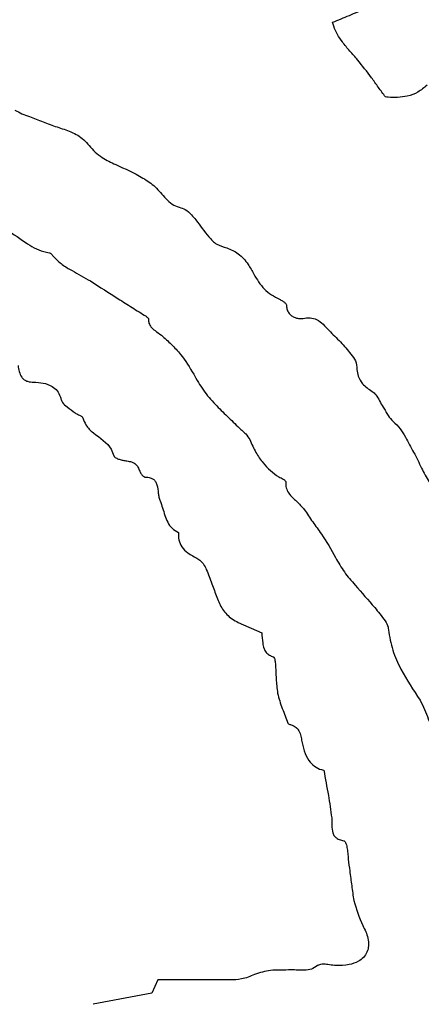
# Model space of a CAD drawing. Units: millimetres. Extents: x 313 to 2556, y 116 to 2701.
# Drawn here: x 1332 to 1333, y 347 to 349 of the extents above; entities that cross this region are included whole.
import ezdxf

# ---------------------------------------------------------------- set-up
doc = ezdxf.new("R2010")
doc.units = ezdxf.units.MM

msp = doc.modelspace()

# ---------------------------------------------------------------- linework, layer by layer
at = {"color": 7, "linetype": 'Continuous', "lineweight": 25}
for p, q in [((1332.8772, 347.5946), (1332.9333, 347.5696)), ((1332.6854, 346.7413), (1332.6711, 346.7102)), ((1332.6711, 346.7102), (1332.5308, 346.6833))]:
    msp.add_line(p, q, dxfattribs=at)
for radius in [39.5, 13, 12.4186]:
    msp.add_circle((1334.782, 349.4909), radius, dxfattribs=at)
for points, knots in [([(1333.1024, 349.0272), (1333.1157, 349.0326), (1333.1424, 349.0434), (1333.1931, 349.0651), (1333.2317, 349.0782), (1333.2567, 349.0867)], [0, 0, 0, 0, 0.260781, 0.521545, 1, 1, 1, 1]), ([(1333.1621, 348.9371), (1333.1558, 348.9442), (1333.1434, 348.9582), (1333.1221, 348.9833), (1333.1077, 349.0069), (1333.1033, 349.0239), (1333.1024, 349.0272)], [0, 0, 0, 0, 0.258069, 0.516251, 0.906854, 1, 1, 1, 1]), ([(1333.2285, 348.8488), (1333.2229, 348.8564), (1333.2116, 348.8717), (1333.1904, 348.9018), (1333.1732, 348.9232), (1333.1621, 348.9371)], [0, 0, 0, 0, 0.2575356, 0.5150596, 1, 1, 1, 1]), ([(1333.3277, 348.8769), (1333.3207, 348.8709), (1333.3068, 348.8591), (1333.2746, 348.8476), (1333.2478, 348.847), (1333.2305, 348.8486), (1333.2285, 348.8488)], [0, 0, 0, 0, 0.2557389, 0.511848, 0.9431904, 1, 1, 1, 1]), ([(1332.3441, 348.8174), (1332.3496, 348.8144), (1332.3607, 348.8083), (1332.3836, 348.8001), (1332.4003, 348.7935), (1332.4112, 348.7892)], [0, 0, 0, 0, 0.259926, 0.519251, 1, 1, 1, 1]), ([(1332.4112, 348.7892), (1332.4222, 348.7851), (1332.4444, 348.7768), (1332.4783, 348.7666), (1332.5051, 348.7515), (1332.517, 348.7376), (1332.5211, 348.7327)], [0, 0, 0, 0, 0.28264, 0.564562, 0.84924, 1, 1, 1, 1]), ([(1332.5211, 348.7327), (1332.5257, 348.7273), (1332.535, 348.7166), (1332.5563, 348.7009), (1332.5736, 348.6926), (1332.5845, 348.6873)], [0, 0, 0, 0, 0.269686, 0.538858, 1, 1, 1, 1]), ([(1332.5845, 348.6873), (1332.6066, 348.6776), (1332.6396, 348.6629), (1332.6804, 348.6351), (1332.7, 348.6106), (1332.7181, 348.5922), (1332.7302, 348.5876), (1332.736, 348.5855)], [0, 0, 0, 0, 0.39161, 0.587847, 0.792444, 0.900637, 1, 1, 1, 1]), ([(1332.736, 348.5855), (1332.7409, 348.584), (1332.7523, 348.5806), (1332.7648, 348.5683), (1332.7726, 348.5594), (1332.7761, 348.5555)], [0, 0, 0, 0, 0.297976, 0.689521, 1, 1, 1, 1]), ([(1332.2763, 348.5454), (1332.2895, 348.5427), (1332.3236, 348.5358), (1332.364, 348.5034), (1332.4011, 348.4819), (1332.4217, 348.4779), (1332.4263, 348.477)], [0, 0, 0, 0, 0.240395, 0.620589, 0.915697, 1, 1, 1, 1]), ([(1332.7761, 348.5555), (1332.7859, 348.5418), (1332.8007, 348.5212), (1332.8246, 348.4955), (1332.8516, 348.4889), (1332.8794, 348.4758), (1332.9001, 348.452), (1332.9098, 348.4339), (1332.9141, 348.4261)], [0, 0, 0, 0, 0.262802, 0.393487, 0.525613, 0.683216, 0.861561, 1, 1, 1, 1]), ([(1332.4263, 348.477), (1332.4271, 348.4768), (1332.429, 348.4762), (1332.4315, 348.4739), (1332.4341, 348.4708), (1332.4359, 348.4686), (1332.4367, 348.4675)], [0, 0, 0, 0, 0.153857, 0.412749, 0.705898, 1, 1, 1, 1]), ([(1332.4367, 348.4675), (1332.4433, 348.461), (1332.4563, 348.4479), (1332.4871, 348.4304), (1332.5098, 348.4178), (1332.5245, 348.4096)], [0, 0, 0, 0, 0.260978, 0.520643, 1, 1, 1, 1]), ([(1332.5245, 348.4096), (1332.5465, 348.3954), (1332.5795, 348.3742), (1332.6238, 348.3464), (1332.6458, 348.3324), (1332.6569, 348.3254)], [0, 0, 0, 0, 0.499985, 0.749992, 1, 1, 1, 1]), ([(1332.9141, 348.4261), (1332.9216, 348.4134), (1332.933, 348.3946), (1332.9559, 348.3759), (1332.9715, 348.3683), (1332.9825, 348.3622), (1332.9877, 348.3585), (1332.9907, 348.3553), (1332.9919, 348.3532), (1332.9922, 348.352), (1332.9922, 348.3515), (1332.9922, 348.3513), (1332.9922, 348.3508), (1332.9923, 348.3487), (1332.993, 348.3437), (1332.9956, 348.3358), (1333.0019, 348.328), (1333.0108, 348.3226), (1333.0212, 348.3194), (1333.0286, 348.3199), (1333.0323, 348.3202)], [0, 0, 0, 0, 0.260196, 0.389456, 0.520131, 0.569568, 0.613223, 0.633871, 0.647797, 0.654747, 0.656476, 0.656908, 0.658635, 0.665547, 0.693241, 0.749139, 0.81083, 0.867829, 0.934137, 1, 1, 1, 1]), ([(1332.6569, 348.3254), (1332.6578, 348.3247), (1332.6597, 348.3234), (1332.6616, 348.3214), (1332.6627, 348.3198), (1332.6628, 348.319), (1332.6629, 348.3186)], [0, 0, 0, 0, 0.369497, 0.741021, 0.881558, 1, 1, 1, 1]), ([(1332.6629, 348.3186), (1332.663, 348.3152), (1332.6633, 348.3085), (1332.6688, 348.2985), (1332.6801, 348.2899), (1332.6887, 348.2838), (1332.6938, 348.2802)], [0, 0, 0, 0, 0.1922033, 0.3863066, 0.6363924, 1, 1, 1, 1]), ([(1333.0323, 348.3202), (1333.0377, 348.3211), (1333.0485, 348.3228), (1333.0656, 348.3181), (1333.0804, 348.3064), (1333.0974, 348.2867), (1333.1218, 348.265), (1333.1379, 348.245), (1333.146, 348.235)], [0, 0, 0, 0, 0.108792, 0.218619, 0.345647, 0.483549, 0.741671, 1, 1, 1, 1]), ([(1332.6938, 348.2802), (1332.7019, 348.273), (1332.7179, 348.2586), (1332.7456, 348.2288), (1332.7609, 348.2033), (1332.7707, 348.187)], [0, 0, 0, 0, 0.26641, 0.532901, 1, 1, 1, 1]), ([(1333.146, 348.235), (1333.1503, 348.2299), (1333.1592, 348.2194), (1333.1597, 348.1997), (1333.1627, 348.1807), (1333.1746, 348.161), (1333.1884, 348.1517), (1333.1966, 348.1462)], [0, 0, 0, 0, 0.1839453, 0.3758357, 0.5332991, 0.7259974, 1, 1, 1, 1]), ([(1332.3514, 348.2077), (1332.3523, 348.2029), (1332.354, 348.1933), (1332.3584, 348.181), (1332.3662, 348.1734), (1332.3759, 348.169), (1332.3837, 348.1684), (1332.3885, 348.1681)], [0, 0, 0, 0, 0.23951, 0.481653, 0.621778, 0.761476, 1, 1, 1, 1]), ([(1332.7707, 348.187), (1332.778, 348.174), (1332.7927, 348.1482), (1332.8211, 348.1157), (1332.8507, 348.0866), (1332.8699, 348.0682), (1332.8796, 348.0589)], [0, 0, 0, 0, 0.263306, 0.526112, 0.762951, 1, 1, 1, 1]), ([(1332.3885, 348.1681), (1332.3962, 348.1677), (1332.4116, 348.1669), (1332.4317, 348.1602), (1332.4454, 348.1479), (1332.4517, 348.1364), (1332.4538, 348.1289), (1332.4546, 348.1264)], [0, 0, 0, 0, 0.271171, 0.545594, 0.727057, 0.908199, 1, 1, 1, 1]), ([(1333.1966, 348.1462), (1333.1997, 348.1436), (1333.2072, 348.1374), (1333.2142, 348.1233), (1333.22, 348.1134), (1333.2229, 348.1085)], [0, 0, 0, 0, 0.257363, 0.627898, 1, 1, 1, 1]), ([(1332.4546, 348.1264), (1332.4555, 348.1241), (1332.4584, 348.1171), (1332.4709, 348.1072), (1332.4813, 348.0995), (1332.4877, 348.0949)], [0, 0, 0, 0, 0.1569234, 0.4856141, 1, 1, 1, 1]), ([(1333.2229, 348.1085), (1333.225, 348.1052), (1333.2291, 348.0985), (1333.2356, 348.0861), (1333.2425, 348.0787), (1333.2468, 348.0742)], [0, 0, 0, 0, 0.279727, 0.559153, 1, 1, 1, 1]), ([(1332.4877, 348.0949), (1332.4902, 348.0933), (1332.4946, 348.0907), (1332.5002, 348.0884), (1332.5035, 348.0864), (1332.5053, 348.0848), (1332.5058, 348.0836), (1332.506, 348.083)], [0, 0, 0, 0, 0.3982566, 0.6861965, 0.8180417, 0.9254668, 1, 1, 1, 1]), ([(1332.506, 348.083), (1332.5082, 348.0771), (1332.5134, 348.063), (1332.5388, 348.0394), (1332.57, 348.0217), (1332.5783, 347.9979), (1332.5802, 347.9925)], [0, 0, 0, 0, 0.157365, 0.373627, 0.858353, 1, 1, 1, 1]), ([(1332.8796, 348.0589), (1332.8822, 348.0565), (1332.8873, 348.0517), (1332.8968, 348.0434), (1332.9016, 348.0356), (1332.9045, 348.0309)], [0, 0, 0, 0, 0.280379, 0.560755, 1, 1, 1, 1]), ([(1333.2468, 348.0742), (1333.2527, 348.0688), (1333.2646, 348.0579), (1333.279, 348.0318), (1333.2891, 348.0129), (1333.2956, 348.0008)], [0, 0, 0, 0, 0.2698501, 0.5379867, 1, 1, 1, 1]), ([(1332.9045, 348.0309), (1332.9091, 348.0206), (1332.9179, 348.0011), (1332.9393, 347.9694), (1332.9627, 347.9482), (1332.9809, 347.9386), (1332.9844, 347.9367)], [0, 0, 0, 0, 0.267221, 0.508879, 0.906714, 1, 1, 1, 1]), ([(1332.5802, 347.9925), (1332.5805, 347.9919), (1332.5811, 347.9904), (1332.5847, 347.9873), (1332.591, 347.9845), (1332.5997, 347.982), (1332.6056, 347.981), (1332.6086, 347.9805)], [0, 0, 0, 0, 0.059936, 0.151245, 0.430806, 0.713607, 1, 1, 1, 1]), ([(1333.2956, 348.0008), (1333.2991, 347.9947), (1333.3061, 347.9824), (1333.3161, 347.9578), (1333.3262, 347.9412), (1333.3326, 347.9305)], [0, 0, 0, 0, 0.266813, 0.532973, 1, 1, 1, 1]), ([(1332.6086, 347.9805), (1332.6124, 347.98), (1332.6198, 347.9789), (1332.6297, 347.9748), (1332.6373, 347.9674), (1332.6396, 347.9613), (1332.6409, 347.9579)], [0, 0, 0, 0, 0.2675903, 0.5378695, 0.7445693, 1, 1, 1, 1]), ([(1332.6409, 347.9579), (1332.6421, 347.9553), (1332.6444, 347.95), (1332.6486, 347.9448), (1332.6522, 347.9423), (1332.6538, 347.9416), (1332.6547, 347.9415), (1332.655, 347.9415)], [0, 0, 0, 0, 0.3825424, 0.7633473, 0.8805562, 0.9636144, 1, 1, 1, 1]), ([(1332.655, 347.9415), (1332.6591, 347.9413), (1332.6658, 347.9409), (1332.6742, 347.937), (1332.68, 347.9311), (1332.6847, 347.9195), (1332.6855, 347.9097), (1332.686, 347.903)], [0, 0, 0, 0, 0.218622, 0.350118, 0.482463, 0.644348, 1, 1, 1, 1]), ([(1332.9844, 347.9367), (1332.9854, 347.9361), (1332.9874, 347.9348), (1332.9894, 347.9327), (1332.9903, 347.9311), (1332.9905, 347.9303), (1332.9904, 347.93), (1332.9904, 347.9299)], [0, 0, 0, 0, 0.380997, 0.761328, 0.889077, 0.98023, 1, 1, 1, 1]), ([(1332.9904, 347.9299), (1332.9905, 347.9252), (1332.9906, 347.9158), (1332.9992, 347.8989), (1333.0169, 347.8843), (1333.0288, 347.8708), (1333.0348, 347.8641)], [0, 0, 0, 0, 0.170743, 0.341843, 0.671263, 1, 1, 1, 1]), ([(1332.686, 347.903), (1332.6865, 347.8999), (1332.6875, 347.8936), (1332.6915, 347.8822), (1332.6945, 347.8738), (1332.6964, 347.8684)], [0, 0, 0, 0, 0.262995, 0.525239, 1, 1, 1, 1]), ([(1332.6964, 347.8684), (1332.6983, 347.8622), (1332.7017, 347.8505), (1332.7082, 347.8335), (1332.7183, 347.8183), (1332.7288, 347.8122), (1332.7342, 347.8092)], [0, 0, 0, 0, 0.265588, 0.506399, 0.749162, 1, 1, 1, 1]), ([(1333.0348, 347.8641), (1333.0414, 347.8542), (1333.0545, 347.8345), (1333.0819, 347.798), (1333.0985, 347.7687), (1333.1093, 347.7497)], [0, 0, 0, 0, 0.260525, 0.520925, 1, 1, 1, 1]), ([(1332.7342, 347.8092), (1332.7341, 347.8032), (1332.734, 347.7912), (1332.742, 347.7737), (1332.7583, 347.7584), (1332.7726, 347.7509), (1332.781, 347.7464)], [0, 0, 0, 0, 0.212008, 0.425987, 0.661944, 1, 1, 1, 1]), ([(1332.781, 347.7464), (1332.7837, 347.7445), (1332.7889, 347.741), (1332.7955, 347.7322), (1332.7988, 347.7254), (1332.8009, 347.7213)], [0, 0, 0, 0, 0.304524, 0.576162, 1, 1, 1, 1]), ([(1333.1093, 347.7497), (1333.116, 347.7379), (1333.1293, 347.7143), (1333.163, 347.6761), (1333.1873, 347.648), (1333.2029, 347.63)], [0, 0, 0, 0, 0.266632, 0.532194, 1, 1, 1, 1]), ([(1332.8009, 347.7213), (1332.8033, 347.7157), (1332.808, 347.7044), (1332.8161, 347.6821), (1332.822, 347.6656), (1332.8259, 347.6547)], [0, 0, 0, 0, 0.257487, 0.514924, 1, 1, 1, 1]), ([(1332.8259, 347.6547), (1332.8298, 347.6448), (1332.8378, 347.6249), (1332.8576, 347.6052), (1332.8721, 347.5974), (1332.8772, 347.5946)], [0, 0, 0, 0, 0.391933, 0.786414, 1, 1, 1, 1]), ([(1333.2029, 347.63), (1333.207, 347.6251), (1333.2156, 347.6147), (1333.2273, 347.6), (1333.2343, 347.5868), (1333.2354, 347.5794), (1333.2357, 347.5772)], [0, 0, 0, 0, 0.305996, 0.642615, 0.896128, 1, 1, 1, 1]), ([(1332.9333, 347.5696), (1332.9338, 347.5617), (1332.9347, 347.549), (1332.9375, 347.5331), (1332.9432, 347.5228), (1332.9511, 347.5162), (1332.9574, 347.5139), (1332.9604, 347.5128)], [0, 0, 0, 0, 0.350086, 0.559208, 0.708795, 0.85887, 1, 1, 1, 1]), ([(1333.2357, 347.5772), (1333.2383, 347.5608), (1333.2436, 347.528), (1333.2702, 347.4714), (1333.2951, 347.4333), (1333.311, 347.409)], [0, 0, 0, 0, 0.2669729, 0.5324933, 1, 1, 1, 1]), ([(1332.9604, 347.5128), (1332.9607, 347.5126), (1332.9614, 347.5123), (1332.9629, 347.5102), (1332.9642, 347.5066), (1332.9653, 347.5014), (1332.9656, 347.4978), (1332.9658, 347.4959)], [0, 0, 0, 0, 0.055834, 0.139087, 0.395073, 0.696, 1, 1, 1, 1]), ([(1332.9658, 347.4959), (1332.9662, 347.4899), (1332.967, 347.478), (1332.9673, 347.4546), (1332.9696, 347.4373), (1332.9711, 347.4259)], [0, 0, 0, 0, 0.255934, 0.511766, 1, 1, 1, 1]), ([(1332.9711, 347.4259), (1332.9727, 347.4197), (1332.9757, 347.4072), (1332.9843, 347.3835), (1332.9911, 347.3659), (1332.9956, 347.3544)], [0, 0, 0, 0, 0.254252, 0.508304, 1, 1, 1, 1]), ([(1333.311, 347.409), (1333.3184, 347.3944), (1333.3331, 347.3654), (1333.3427, 347.3062), (1333.3603, 347.2667), (1333.3713, 347.2419)], [0, 0, 0, 0, 0.273957, 0.545264, 1, 1, 1, 1]), ([(1332.9956, 347.3544), (1332.9957, 347.3541), (1332.9962, 347.3533), (1332.9977, 347.3523), (1333.0003, 347.3512), (1333.0025, 347.3505), (1333.0037, 347.3502)], [0, 0, 0, 0, 0.108909, 0.277799, 0.583061, 1, 1, 1, 1]), ([(1333.0037, 347.3502), (1333.007, 347.3489), (1333.0136, 347.3464), (1333.0215, 347.3381), (1333.026, 347.3266), (1333.0275, 347.3181), (1333.0283, 347.3137)], [0, 0, 0, 0, 0.222294, 0.446615, 0.713564, 1, 1, 1, 1]), ([(1333.0283, 347.3137), (1333.03, 347.3052), (1333.0334, 347.2882), (1333.0431, 347.2662), (1333.0581, 347.2506), (1333.0715, 347.2442), (1333.0795, 347.2423), (1333.0815, 347.2419)], [0, 0, 0, 0, 0.271846, 0.545706, 0.741159, 0.93694, 1, 1, 1, 1]), ([(1333.0815, 347.2419), (1333.0832, 347.2319), (1333.0867, 347.2119), (1333.0938, 347.1741), (1333.0976, 347.1461), (1333.1001, 347.1281)], [0, 0, 0, 0, 0.263652, 0.527297, 1, 1, 1, 1]), ([(1333.1001, 347.1281), (1333.1003, 347.1222), (1333.1008, 347.1103), (1333.101, 347.0952), (1333.1062, 347.0844), (1333.1136, 347.078), (1333.1216, 347.0751), (1333.1271, 347.0741), (1333.1289, 347.0738)], [0, 0, 0, 0, 0.257146, 0.514947, 0.637975, 0.761643, 0.921709, 1, 1, 1, 1]), ([(1333.1289, 347.0738), (1333.1291, 347.0737), (1333.1298, 347.0735), (1333.1314, 347.0721), (1333.1333, 347.0689), (1333.1353, 347.0639), (1333.1361, 347.0599), (1333.1365, 347.0579)], [0, 0, 0, 0, 0.045691, 0.117796, 0.330583, 0.661172, 1, 1, 1, 1]), ([(1333.1365, 347.0579), (1333.1372, 347.0532), (1333.1384, 347.0438), (1333.1402, 347.025), (1333.142, 347.0109), (1333.1432, 347.0016)], [0, 0, 0, 0, 0.250685, 0.501318, 1, 1, 1, 1]), ([(1333.1432, 347.0016), (1333.1448, 346.9898), (1333.1481, 346.9663), (1333.1532, 346.9215), (1333.1661, 346.8909), (1333.1743, 346.8714)], [0, 0, 0, 0, 0.265176, 0.530349, 1, 1, 1, 1]), ([(1333.1743, 346.8714), (1333.1792, 346.8615), (1333.1869, 346.8462), (1333.189, 346.8238), (1333.1853, 346.8074), (1333.1765, 346.7946), (1333.1619, 346.7837), (1333.1395, 346.7761), (1333.121, 346.7759), (1333.1106, 346.7758)], [0, 0, 0, 0, 0.214649, 0.335739, 0.437979, 0.540573, 0.637041, 0.795021, 1, 1, 1, 1]), ([(1333.0031, 346.7653), (1332.9949, 346.7652), (1332.9784, 346.7648), (1332.9488, 346.7648), (1332.9283, 346.7585), (1332.9158, 346.7547)], [0, 0, 0, 0, 0.279018, 0.558081, 1, 1, 1, 1]), ([(1333.0662, 346.7755), (1333.0615, 346.7724), (1333.0522, 346.7663), (1333.0355, 346.764), (1333.0192, 346.7651), (1333.0085, 346.7653), (1333.0031, 346.7653)], [0, 0, 0, 0, 0.253808, 0.507573, 0.753789, 1, 1, 1, 1]), ([(1333.1106, 346.7758), (1333.1053, 346.7763), (1333.0954, 346.7774), (1333.083, 346.7792), (1333.074, 346.7788), (1333.069, 346.7775), (1333.0669, 346.776), (1333.0662, 346.7755)], [0, 0, 0, 0, 0.350827, 0.661483, 0.828092, 0.945925, 1, 1, 1, 1]), ([(1332.8582, 346.7413), (1332.8436, 346.7413), (1332.8145, 346.7413), (1332.7569, 346.7413), (1332.7139, 346.7413), (1332.6854, 346.7413)], [0, 0, 0, 0, 0.2530271, 0.5060541, 1, 1, 1, 1]), ([(1332.9158, 346.7547), (1332.9108, 346.7524), (1332.9007, 346.7478), (1332.8814, 346.7424), (1332.867, 346.7417), (1332.8582, 346.7413)], [0, 0, 0, 0, 0.278873, 0.557992, 1, 1, 1, 1])]:
    msp.add_open_spline(points, degree=3, knots=knots, dxfattribs=at)

doc.saveas('drawing.dxf')
